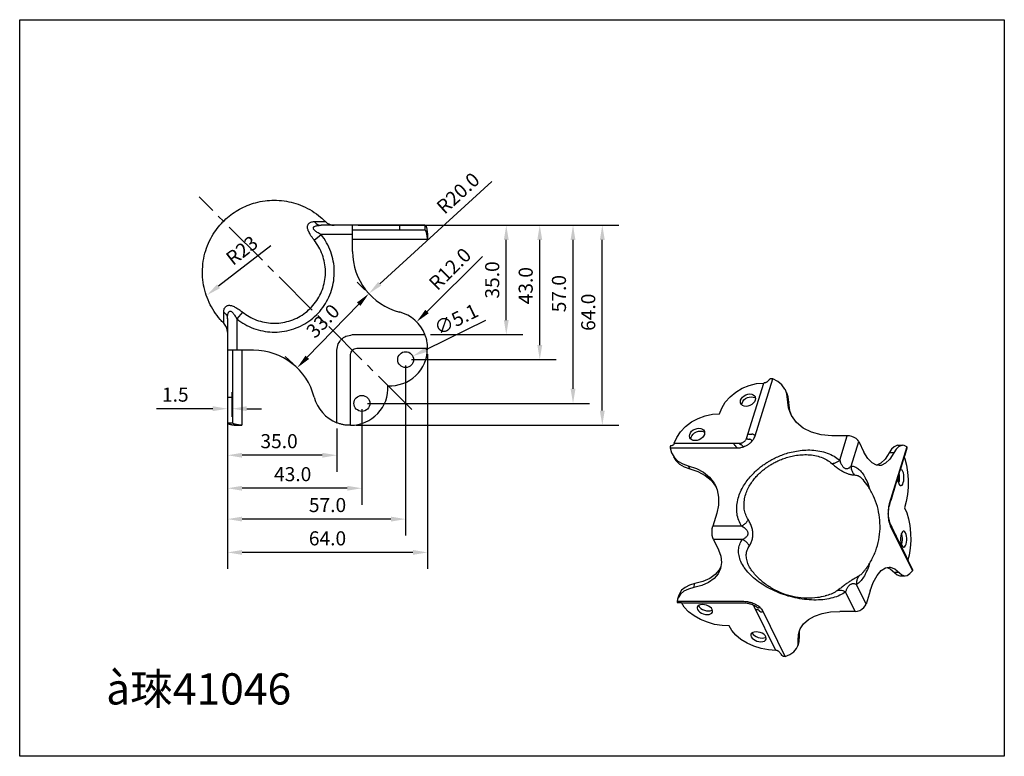
# Model space of a CAD drawing. Extents: x 72 to 387, y -415 to -179.
import ezdxf

# ---------------------------------------------------------------- set-up
doc = ezdxf.new("R2010")
doc.units = 0
doc.header["$LTSCALE"] = 20
doc.header["$MEASUREMENT"] = 0
doc.linetypes.add('CENTER2', pattern=[1.125, 0.75, -0.125, 0.125, -0.125])
doc.layers.get('0').update_dxf_attribs({"linetype": 'CONTINUOUS'})
doc.layers.get('Defpoints').update_dxf_attribs({"linetype": 'CONTINUOUS'})
doc.layers.add('いみ絬', color=10, linetype='CENTER2', lineweight=18)
doc.layers.add('夹猔絬', color=90, linetype='CONTINUOUS', lineweight=15)
doc.dimstyles.new('狡セ STANDARD', dxfattribs={"dimscale": 25, "dimtxt": 0.18, "dimasz": 0.1875, "dimexe": 0.210472, "dimexo": 0.073081, "dimgap": 0.09, "dimtad": 1, "dimdec": 1, "dimzin": 0, "dimdsep": 46, "dimtxsty": 'Standard', "dimcen": 0, "dimadec": 0, "dimazin": 0, "dimtfac": 1, "dimtdec": 1, "dimtofl": 0, "dimtmove": 0, "dimatfit": 3, "dimfxl": 0, "dimtolj": 1, "dimtzin": 0, "dimarcsym": 0})

# ---------------------------------------------------------------- blocks, each defined once
blk = doc.blocks.new('*D11')
at = {"layer": 'Defpoints', "color": 0}
for p in [(178.07, -245.06), (257.98, -245.06), (177.43, -309.06)]:
    blk.add_point(p, dxfattribs=at)
at = {"layer": '夹猔絬', "color": 0, "lineweight": -2}
for p, q in [((179.9, -245.06), (263.24, -245.06)), ((257.98, -304.38), (257.98, -249.75)), ((179.26, -309.06), (263.24, -309.06))]:
    blk.add_line(p, q, dxfattribs=at)
at = {"layer": '夹猔絬', "color": 0}
for points in [[(257.19, -249.75), (258.76, -249.75), (257.98, -245.06)], [(257.19, -304.38), (258.76, -304.38), (257.98, -309.06)]]:
    blk.add_solid(points, dxfattribs=at)
at = {"layer": '夹猔絬', "color": 0, "insert": (253.48, -272.9), "char_height": 4.5, "attachment_point": 5, "rotation": 90}
blk.add_mtext('\\A1;64.0', dxfattribs=at)
blk = doc.blocks.new('*D9')
at = {"layer": 'Defpoints', "color": 0}
for p in [(201.25, -245.06), (227.26, -245.06), (201.25, -280.06)]:
    blk.add_point(p, dxfattribs=at)
at = {"layer": '夹猔絬', "color": 0, "lineweight": -2}
for p, q in [((203.07, -245.06), (232.52, -245.06)), ((227.26, -275.38), (227.26, -249.75)), ((203.07, -280.06), (232.52, -280.06))]:
    blk.add_line(p, q, dxfattribs=at)
at = {"layer": '夹猔絬', "color": 0}
for points in [[(226.48, -249.75), (228.04, -249.75), (227.26, -245.06)], [(226.48, -275.38), (228.04, -275.38), (227.26, -280.06)]]:
    blk.add_solid(points, dxfattribs=at)
at = {"layer": '夹猔絬', "color": 0, "insert": (222.76, -262.56), "char_height": 4.5, "attachment_point": 5, "rotation": 90}
blk.add_mtext('\\A1;35.0', dxfattribs=at)
blk = doc.blocks.new('*D6')
at = {"layer": 'Defpoints', "color": 0}
for p in [(181.07, -245.06), (248.61, -245.06), (181.07, -302.06)]:
    blk.add_point(p, dxfattribs=at)
at = {"layer": '夹猔絬', "color": 0, "lineweight": -2}
for p, q in [((182.9, -245.06), (253.87, -245.06)), ((248.61, -297.38), (248.61, -249.75)), ((182.9, -302.06), (253.87, -302.06))]:
    blk.add_line(p, q, dxfattribs=at)
at = {"layer": '夹猔絬', "color": 0}
for points in [[(247.83, -249.75), (249.39, -249.75), (248.61, -245.06)], [(247.83, -297.38), (249.39, -297.38), (248.61, -302.06)]]:
    blk.add_solid(points, dxfattribs=at)
at = {"layer": '夹猔絬', "color": 0, "insert": (244.11, -266.94), "char_height": 4.5, "attachment_point": 5, "rotation": 90}
blk.add_mtext('\\A1;57.0', dxfattribs=at)
blk = doc.blocks.new('*D4')
at = {"layer": 'Defpoints', "color": 0}
for p in [(195.07, -245.06), (237.97, -245.06), (195.07, -288.06)]:
    blk.add_point(p, dxfattribs=at)
at = {"layer": '夹猔絬', "color": 0, "lineweight": -2}
for p, q in [((196.9, -245.06), (243.23, -245.06)), ((237.97, -283.38), (237.97, -249.75)), ((196.9, -288.06), (243.23, -288.06))]:
    blk.add_line(p, q, dxfattribs=at)
at = {"layer": '夹猔絬', "color": 0}
for points in [[(237.19, -249.75), (238.75, -249.75), (237.97, -245.06)], [(237.19, -283.38), (238.75, -283.38), (237.97, -288.06)]]:
    blk.add_solid(points, dxfattribs=at)
at = {"layer": '夹猔絬', "color": 0, "insert": (233.47, -264.39), "char_height": 4.5, "attachment_point": 5, "rotation": 90}
blk.add_mtext('\\A1;43.0', dxfattribs=at)
blk = doc.blocks.new('*D2')
at = {"layer": 'Defpoints', "color": 0}
for p in [(198.58, -275.97), (190.07, -284.43)]:
    blk.add_point(p, dxfattribs=at)
at = {"layer": '夹猔絬', "color": 0, "lineweight": -2}
blk.add_line((219.61, -255.1), (201.91, -272.67), dxfattribs=at)
at = {"layer": '夹猔絬', "color": 0}
blk.add_solid([(201.36, -272.12), (202.46, -273.22), (198.58, -275.97)], dxfattribs=at)
at = {"layer": '夹猔絬', "color": 0, "insert": (209.25, -259.04), "char_height": 4.5, "attachment_point": 5, "rotation": 44.8006}
blk.add_mtext('\\A1;R12.0', dxfattribs=at)
blk = doc.blocks.new('*D1')
at = {"layer": 'Defpoints', "color": 0}
for p in [(198.07, -253.45), (183.31, -266.94)]:
    blk.add_point(p, dxfattribs=at)
at = {"layer": '夹猔絬', "color": 0, "lineweight": -2}
blk.add_line((222.62, -231.01), (186.77, -263.78), dxfattribs=at)
at = {"layer": '夹猔絬', "color": 0}
blk.add_solid([(186.24, -263.2), (187.29, -264.35), (183.31, -266.94)], dxfattribs=at)
at = {"layer": '夹猔絬', "color": 0, "insert": (211.83, -234.77), "char_height": 4.5, "attachment_point": 5, "rotation": 42.4315}
blk.add_mtext('\\A1;R20.0', dxfattribs=at)
blk = doc.blocks.new('*D0')
at = {"layer": 'Defpoints', "color": 0}
for p in [(192.78, -289.18), (197.36, -286.94)]:
    blk.add_point(p, dxfattribs=at)
at = {"layer": '夹猔絬', "color": 0, "lineweight": -2}
blk.add_line((220.61, -275.58), (201.57, -284.89), dxfattribs=at)
at = {"layer": '夹猔絬', "color": 0}
blk.add_solid([(201.23, -284.18), (201.92, -285.59), (197.36, -286.94)], dxfattribs=at)
at = {"layer": '夹猔絬', "color": 0, "insert": (211.22, -275.16), "char_height": 4.5, "attachment_point": 5, "rotation": 26.0454}
blk.add_mtext('\\A1;∅5.1', dxfattribs=at)
blk = doc.blocks.new('*D12')
at = {"layer": 'Defpoints', "color": 0}
for p in [(138.07, -300.06), (181.07, -302.06), (138.07, -329.21)]:
    blk.add_point(p, dxfattribs=at)
at = {"layer": '夹猔絬', "color": 0, "lineweight": -2}
for p, q in [((138.07, -301.89), (138.07, -334.47)), ((181.07, -303.89), (181.07, -334.47)), ((176.38, -329.21), (142.76, -329.21))]:
    blk.add_line(p, q, dxfattribs=at)
at = {"layer": '夹猔絬', "color": 0}
for points in [[(142.76, -328.43), (142.76, -329.99), (138.07, -329.21)], [(176.38, -328.43), (176.38, -329.99), (181.07, -329.21)]]:
    blk.add_solid(points, dxfattribs=at)
at = {"layer": '夹猔絬', "color": 0, "insert": (158.93, -324.71), "char_height": 4.5, "attachment_point": 5}
blk.add_mtext('\\A1;43.0', dxfattribs=at)
blk = doc.blocks.new('*D8')
at = {"layer": 'Defpoints', "color": 0}
for p in [(138.07, -300.06), (173.07, -308.24), (138.07, -318.65)]:
    blk.add_point(p, dxfattribs=at)
at = {"layer": '夹猔絬', "color": 0, "lineweight": -2}
for p, q in [((138.07, -301.89), (138.07, -323.91)), ((173.07, -310.07), (173.07, -323.91)), ((168.38, -318.65), (142.76, -318.65))]:
    blk.add_line(p, q, dxfattribs=at)
at = {"layer": '夹猔絬', "color": 0}
for points in [[(142.76, -317.87), (142.76, -319.43), (138.07, -318.65)], [(168.38, -317.87), (168.38, -319.43), (173.07, -318.65)]]:
    blk.add_solid(points, dxfattribs=at)
at = {"layer": '夹猔絬', "color": 0, "insert": (154.58, -314.15), "char_height": 4.5, "attachment_point": 5}
blk.add_mtext('\\A1;35.0', dxfattribs=at)
blk = doc.blocks.new('*D5')
at = {"layer": 'Defpoints', "color": 0}
for p in [(202.07, -284.43), (138.07, -300.06), (138.07, -349.75)]:
    blk.add_point(p, dxfattribs=at)
at = {"layer": '夹猔絬', "color": 0, "lineweight": -2}
for p, q in [((202.07, -286.26), (202.07, -355.02)), ((138.07, -301.89), (138.07, -355.02)), ((197.38, -349.75), (142.76, -349.75))]:
    blk.add_line(p, q, dxfattribs=at)
at = {"layer": '夹猔絬', "color": 0}
for points in [[(142.76, -348.97), (142.76, -350.54), (138.07, -349.75)], [(197.38, -348.97), (197.38, -350.54), (202.07, -349.75)]]:
    blk.add_solid(points, dxfattribs=at)
at = {"layer": '夹猔絬', "color": 0, "insert": (170.07, -345.25), "char_height": 4.5, "attachment_point": 5}
blk.add_mtext('\\A1;64.0', dxfattribs=at)
blk = doc.blocks.new('*D3')
at = {"layer": 'Defpoints', "color": 0}
for p in [(138.07, -288.06), (195.07, -288.06), (138.07, -339.09)]:
    blk.add_point(p, dxfattribs=at)
at = {"layer": '夹猔絬', "color": 0, "lineweight": -2}
for p, q in [((138.07, -289.89), (138.07, -344.36)), ((195.07, -289.89), (195.07, -344.36)), ((190.38, -339.09), (142.76, -339.09))]:
    blk.add_line(p, q, dxfattribs=at)
at = {"layer": '夹猔絬', "color": 0}
for points in [[(142.76, -338.31), (142.76, -339.87), (138.07, -339.09)], [(190.38, -338.31), (190.38, -339.87), (195.07, -339.09)]]:
    blk.add_solid(points, dxfattribs=at)
at = {"layer": '夹猔絬', "color": 0, "insert": (170.08, -334.59), "char_height": 4.5, "attachment_point": 5}
blk.add_mtext('\\A1;57.0', dxfattribs=at)
blk = doc.blocks.new('*D10')
at = {"layer": 'Defpoints', "color": 0}
for p in [(138.07, -303.76), (138.07, -303.76), (139.57, -308.24)]:
    blk.add_point(p, dxfattribs=at)
at = {"layer": '夹猔絬', "color": 0, "lineweight": -2}
for p, q in [((139.57, -306.41), (139.57, -298.49)), ((133.38, -303.76), (115.38, -303.76)), ((144.26, -303.76), (148.94, -303.76)), ((138.07, -305.58), (138.07, -309.02))]:
    blk.add_line(p, q, dxfattribs=at)
at = {"layer": '夹猔絬', "color": 0}
for points in [[(133.38, -302.98), (133.38, -304.54), (138.07, -303.76)], [(144.26, -302.98), (144.26, -304.54), (139.57, -303.76)]]:
    blk.add_solid(points, dxfattribs=at)
at = {"layer": '夹猔絬', "color": 0, "insert": (121.38, -299.26), "char_height": 4.5, "attachment_point": 5}
blk.add_mtext('\\A1;1.5', dxfattribs=at)
blk = doc.blocks.new('*D7')
at = {"layer": 'Defpoints', "color": 0}
for p in [(183.31, -266.94), (160.35, -290.68), (160.35, -290.68)]:
    blk.add_point(p, dxfattribs=at)
at = {"layer": '夹猔絬', "color": 0, "lineweight": -2}
for p, q in [((181.99, -265.67), (179.52, -263.28)), ((180.05, -270.31), (163.61, -287.31)), ((159.04, -289.41), (156.57, -287.03))]:
    blk.add_line(p, q, dxfattribs=at)
at = {"layer": '夹猔絬', "color": 0}
for points in [[(179.49, -269.77), (180.61, -270.85), (183.31, -266.94)], [(163.05, -286.77), (164.17, -287.86), (160.35, -290.68)]]:
    blk.add_solid(points, dxfattribs=at)
at = {"layer": '夹猔絬', "color": 0, "insert": (168.59, -275.68), "char_height": 4.5, "attachment_point": 5, "rotation": 45.9685}
blk.add_mtext('\\A1;33.0', dxfattribs=at)
blk = doc.blocks.new('*D13')
at = {"layer": 'Defpoints', "color": 0}
for p in [(131.51, -267.44), (122.02, -274.79)]:
    blk.add_point(p, dxfattribs=at)
at = {"layer": '夹猔絬', "color": 0, "lineweight": -2}
blk.add_line((151.97, -251.6), (135.22, -264.57), dxfattribs=at)
at = {"layer": '夹猔絬', "color": 0}
blk.add_solid([(134.74, -263.96), (135.69, -265.19), (131.51, -267.44)], dxfattribs=at)
at = {"layer": '夹猔絬', "color": 0, "insert": (142.69, -253.1), "char_height": 4.5, "attachment_point": 5, "rotation": 37.7466}
blk.add_mtext('\\A1;R23', dxfattribs=at)

msp = doc.modelspace()

# ---------------------------------------------------------------- linework, layer by layer
at = {"color": 7, "linetype": 'Continuous'}
for p, q in [((201.25, -245.06), (168.05, -245.06)), ((193.07, -245.06), (193.07, -246.66)), ((201.25, -245.06), (201.25, -246.66)), ((165.83, -249.84), (168.05, -248.06)), ((178.07, -248.06), (168.05, -248.06)), ((201.25, -246.66), (178.07, -246.66)), ((202.07, -248.16), (202.07, -249.66)), ((202.07, -249.66), (178.07, -249.66)), ((142.84, -272.83), (141.07, -275.05)), ((138.07, -275.05), (138.07, -308.24)), ((141.07, -275.05), (141.07, -285.06)), ((178.07, -280.06), (201.25, -280.06)), ((146.45, -285.06), (138.07, -285.06)), ((139.67, -285.06), (139.67, -308.24)), ((142.67, -285.06), (142.67, -309.06)), ((173.07, -308.24), (173.07, -285.06)), ((177.43, -309.06), (177.43, -286.43)), ((179.43, -284.43), (202.07, -284.43)), ((304.13, -313.27), (309.61, -295.54)), ((306.87, -312.41), (312.48, -294.25)), ((316.99, -298.99), (316.53, -297.72)), ((317.48, -299.99), (317.02, -298.72)), ((138.07, -300.06), (139.67, -300.06)), ((317.18, -300.66), (317.67, -301.65)), ((138.07, -308.24), (139.67, -308.24)), ((141.17, -309.06), (142.67, -309.06)), ((280.95, -314.83), (301.8, -314.83)), ((336.35, -312.41), (331.39, -312.41)), ((333.92, -320.26), (336.35, -312.41)), ((337.6, -322.12), (340.02, -314.28)), ((340.02, -314.28), (341.67, -317.62)), ((279.71, -316.33), (301.06, -316.33)), ((351.2, -317.91), (349.73, -317.91)), ((355.4, -316.01), (349.79, -334.17)), ((352.55, -315.48), (354.02, -315.48)), ((280.29, -318.19), (281, -319.32)), ((285.49, -322.01), (285.97, -323)), ((292.75, -326.68), (294.21, -328.58)), ((341.38, -326.46), (341.38, -326.46)), ((352.8, -327.62), (352.88, -327.41)), ((294.21, -328.58), (294.3, -328.75)), ((294.61, -337.18), (293.31, -341.39)), ((349.75, -339.36), (349.75, -339.36)), ((302.54, -341.39), (293.31, -341.39)), ((350.1, -341.19), (357.17, -355.6)), ((302.72, -345.61), (293.5, -345.61)), ((293.5, -345.61), (295.14, -348.95)), ((353.78, -343.97), (353.68, -343.69)), ((353.68, -347.29), (353.76, -347.08)), ((306.7, -356.67), (306.7, -356.67)), ((341.38, -356.18), (341.38, -356.18)), ((352.92, -356.2), (351.45, -356.2)), ((353.34, -357.23), (354.82, -357.23)), ((287.23, -360.99), (287.62, -359.74)), ((342.36, -366.26), (339.3, -360.03)), ((343.66, -362.04), (342.36, -366.26)), ((282.08, -364.67), (281.91, -365.5)), ((282.46, -363.42), (282.07, -364.67)), ((329.31, -363.66), (329.3, -363.66)), ((338.87, -368.61), (335.81, -362.38)), ((303.26, -365.5), (281.91, -365.5)), ((288.78, -366.78), (288.81, -366.87)), ((293, -368.24), (293.17, -368.13)), ((302.86, -365.87), (302.86, -365.87)), ((304.87, -366.09), (304.87, -366.09)), ((313.44, -381.1), (306.54, -367.03)), ((307.49, -367.37), (307.51, -367.39)), ((316.46, -383.02), (309.39, -368.61)), ((338.87, -368.61), (333.91, -368.61)), ((305.95, -375.49), (305.97, -375.57)), ((310.17, -376.94), (310.33, -376.83)), ((320.65, -377.93), (321.04, -376.68)), ((320.88, -378.36), (320.5, -379.61))]:
    msp.add_line(p, q, dxfattribs=at)
msp.add_line((178.07, -253.45), (178.07, -245.06))
msp.add_lwpolyline([(71.61, -179.27), (386.57, -179.27), (386.57, -415), (71.61, -415)], close=True)
for points in [[(295.51, -305.45), (296.2, -303.54), (297.33, -301.7), (298.84, -299.98), (300.67, -298.47), (302.76, -297.23), (305, -296.3), (307.32, -295.73), (309.61, -295.54)], [(316.53, -297.72), (316.39, -297.46), (315.42, -296.14), (314.1, -295.05), (312.48, -294.25)], [(302.22, -301.02), (302.46, -300.5), (302.84, -300.02), (303.34, -299.61), (303.93, -299.29), (304.55, -299.09), (305.18, -299.02), (305.77, -299.09), (306.27, -299.29), (306.66, -299.61), (306.85, -299.9)], [(318.28, -305.56), (317.51, -303.43), (316.99, -298.99)], [(302.28, -302.14), (302.22, -302.02), (302.14, -301.54), (302.22, -301.02)], [(306.91, -301.02), (306.67, -301.54), (306.29, -302.02), (305.79, -302.43), (305.2, -302.75), (304.58, -302.95), (303.95, -303.02), (303.36, -302.95), (302.86, -302.75), (302.47, -302.43), (302.28, -302.14)], [(302.61, -302.55), (302.59, -302.47), (302.67, -301.95)], [(302.67, -301.95), (302.91, -301.44), (303.3, -300.95), (303.8, -300.54), (304.38, -300.22), (305.01, -300.02), (305.64, -299.96), (306.23, -300.02)], [(306.23, -300.02), (306.73, -300.22), (306.98, -300.43)], [(306.85, -299.9), (306.91, -300.02), (306.99, -300.5), (306.91, -301.02)], [(318.62, -306.14), (317.99, -304.43), (317.48, -299.99)], [(280.95, -314.83), (281.77, -312.94), (283, -311.12), (284.61, -309.45), (286.52, -308.01), (288.65, -306.85), (290.92, -306.01), (293.24, -305.54), (295.51, -305.45)], [(331.39, -312.41), (328.03, -312.13), (324.95, -311.31), (322.28, -309.98), (320.1, -308.17), (318.49, -305.96), (318.28, -305.56)], [(285.93, -311.99), (286.17, -311.47), (286.56, -310.99), (287.06, -310.57), (287.64, -310.26), (288.27, -310.06), (288.9, -309.99), (289.49, -310.06), (289.99, -310.26), (290.38, -310.57), (290.57, -310.86)], [(286.39, -312.92), (286.63, -312.4), (287.01, -311.92), (287.51, -311.51), (288.1, -311.19), (288.73, -310.99), (289.36, -310.92), (289.94, -310.99)], [(289.94, -310.99), (290.45, -311.19), (290.7, -311.39)], [(290.57, -310.86), (290.62, -310.99), (290.71, -311.47), (290.63, -311.99)], [(285.99, -313.11), (285.94, -312.99), (285.85, -312.5), (285.93, -311.99)], [(290.63, -311.99), (290.39, -312.5), (290.01, -312.99), (289.51, -313.4), (288.92, -313.72), (288.29, -313.92), (287.66, -313.98), (287.08, -313.92), (286.57, -313.72), (286.18, -313.4), (285.99, -313.11)], [(286.32, -313.51), (286.31, -313.44), (286.39, -312.92)], [(340.02, -314.28), (339.69, -313.79), (339.2, -313.34), (338.57, -312.96), (337.85, -312.66), (337.09, -312.47), (336.35, -312.41)], [(279.71, -316.33), (280.16, -317.91), (280.29, -318.19)], [(346.51, -321.95), (345.68, -321.84), (344.25, -321.09), (342.89, -319.67), (341.67, -317.62)], [(352.55, -315.48), (352.18, -315.52), (351.31, -315.91), (350.48, -316.72), (348.48, -319.88)], [(354.02, -315.48), (353.65, -315.52), (352.78, -315.91), (351.96, -316.72), (349.96, -319.88)], [(355.4, -316.01), (354.53, -315.55), (354.02, -315.48)], [(280.78, -319.19), (281.49, -320.31), (282.68, -321.49), (284.2, -322.4), (285.97, -323)], [(281, -319.32), (282.19, -320.5), (283.71, -321.4), (285.49, -322.01)], [(348.48, -319.88), (347.12, -321.23), (345.75, -321.85)], [(349.96, -319.88), (348.59, -321.23), (347.15, -321.89), (346.51, -321.95)], [(354.56, -319.3), (354.75, -319.78), (355.28, -321.79), (355.64, -324.04), (355.82, -326.43), (355.81, -328.87), (355.6, -331.24), (355.22, -333.46), (354.66, -335.44)], [(285.49, -322.01), (288.09, -322.86), (290.37, -324.09), (292.26, -325.68), (293.72, -327.58), (294.15, -328.37)], [(285.97, -323), (288.58, -323.85), (290.85, -325.09), (292.75, -326.68)], [(353.49, -323.27), (353.37, -323.29), (353.32, -323.32)], [(354.26, -327.41), (354.4, -326.84), (354.47, -326.2), (354.47, -325.53), (354.41, -324.89), (354.28, -324.3), (354.1, -323.83), (353.88, -323.48), (353.63, -323.3), (353.49, -323.27)], [(352.5, -325.99), (352.5, -326.11), (352.56, -326.76), (352.69, -327.34), (352.87, -327.82), (353.09, -328.16), (353.34, -328.35), (353.49, -328.37)], [(352.88, -327.41), (353.02, -326.84), (353.09, -326.2), (353.09, -325.53), (353.03, -324.89), (352.95, -324.53)], [(353.49, -328.37), (353.6, -328.36), (353.85, -328.19), (354.08, -327.87), (354.26, -327.41)], [(294.15, -328.37), (294.71, -329.74), (295.19, -332.11), (295.16, -334.61), (294.61, -337.18)], [(354.66, -335.44), (355.38, -337.04), (355.95, -338.98), (356.36, -341.17), (356.59, -343.54), (356.63, -345.97), (356.47, -348.37), (356.13, -350.64), (355.76, -352.14)], [(293.5, -345.61), (293.29, -345.05), (293.14, -344.36), (293.07, -343.6), (293.07, -342.82), (293.15, -342.07), (293.31, -341.39)], [(354.37, -342.94), (354.25, -342.96), (354, -343.12), (353.78, -343.44), (353.59, -343.91)], [(355.15, -347.08), (355.28, -346.51), (355.35, -345.87), (355.35, -345.2), (355.29, -344.55), (355.17, -343.97), (354.99, -343.49), (354.76, -343.15), (354.51, -342.97), (354.37, -342.94)], [(353.59, -343.91), (353.46, -344.48), (353.39, -345.12), (353.38, -345.78), (353.44, -346.43), (353.57, -347.01), (353.75, -347.49), (353.97, -347.83), (354.22, -348.01), (354.37, -348.04)], [(353.76, -347.08), (353.9, -346.51), (353.97, -345.87), (353.97, -345.2), (353.91, -344.55), (353.78, -343.97)], [(295.14, -348.95), (295.89, -350.99), (296.12, -352.98), (295.83, -354.86)], [(354.37, -348.04), (354.48, -348.03), (354.73, -347.86), (354.96, -347.54), (355.15, -347.08)], [(295.83, -354.86), (295.02, -356.57), (293.71, -358.08), (291.95, -359.34), (289.77, -360.32), (287.23, -360.99)], [(295.93, -354.21), (295.41, -355.31), (294.1, -356.82), (292.33, -358.08), (290.15, -359.06), (287.62, -359.74)], [(343.66, -362.04), (344.67, -359.33), (345.87, -357.15), (347.2, -355.59), (348.62, -354.69), (349.76, -354.48)], [(348.98, -354.62), (350.06, -355), (352.28, -356.92)], [(349.76, -354.48), (350.08, -354.49), (351.53, -355), (353.76, -356.92)], [(354.82, -357.23), (355.51, -357.1), (356.37, -356.55), (357.17, -355.6)], [(352.28, -356.92), (353.16, -357.22), (353.34, -357.23)], [(353.76, -356.92), (354.63, -357.22), (354.82, -357.23)], [(287.62, -359.74), (285.89, -360.22), (284.45, -360.94), (283.35, -361.87), (282.62, -362.99), (282.46, -363.41)], [(287.23, -360.99), (285.5, -361.47), (284.06, -362.19), (282.96, -363.13)], [(282.96, -363.13), (282.24, -364.24), (282.08, -364.67)], [(298.55, -373.23), (296.27, -373.16), (293.92, -372.79), (291.58, -372.12), (289.35, -371.2), (287.32, -370.05), (285.58, -368.73), (284.2, -367.29), (283.27, -365.83)], [(288.36, -367.29), (288.32, -367.63), (288.45, -368.04)], [(293.14, -368.04), (292.86, -367.63), (292.44, -367.25), (291.9, -366.92), (291.29, -366.67), (290.65, -366.51), (290.02, -366.46), (289.43, -366.51), (288.95, -366.67), (288.58, -366.92), (288.37, -367.25), (288.36, -367.29)], [(288.45, -368.04), (288.73, -368.45), (289.15, -368.84), (289.68, -369.17), (290.29, -369.42), (290.94, -369.58), (291.57, -369.63), (292.15, -369.58), (292.64, -369.42), (293, -369.17), (293.22, -368.84), (293.23, -368.8)], [(288.81, -366.87), (289.09, -367.28), (289.51, -367.66), (290.05, -367.99), (290.66, -368.24), (291.3, -368.4), (291.93, -368.45), (292.52, -368.4), (293, -368.24)], [(293.23, -368.8), (293.26, -368.45), (293.14, -368.04)], [(338.87, -368.61), (339.61, -368.53), (340.34, -368.29), (341.03, -367.92), (341.62, -367.43), (342.07, -366.87), (342.36, -366.26)], [(320.9, -375.14), (321.27, -374.2), (322.35, -372.59), (323.91, -371.21), (325.9, -370.1), (328.28, -369.28), (330.97, -368.78), (333.91, -368.61)], [(313.44, -381.1), (311.14, -380.94), (308.78, -380.49), (306.46, -379.76), (304.27, -378.77), (302.32, -377.57), (300.67, -376.21), (299.39, -374.74), (298.55, -373.23)], [(321.04, -376.68), (321.08, -374.75), (321.13, -374.56)], [(305.52, -375.99), (305.49, -376.34), (305.61, -376.75)], [(310.31, -376.75), (310.03, -376.34), (309.6, -375.95), (309.07, -375.63), (308.46, -375.37), (307.82, -375.22), (307.18, -375.16), (306.6, -375.22), (306.11, -375.37), (305.75, -375.63), (305.54, -375.95), (305.52, -375.99)], [(305.61, -376.75), (305.89, -377.16), (306.31, -377.54), (306.85, -377.87), (307.46, -378.12), (308.1, -378.28), (308.74, -378.33), (309.32, -378.28), (309.81, -378.12), (310.17, -377.87), (310.38, -377.54), (310.4, -377.5)], [(305.97, -375.57), (306.26, -375.98), (306.68, -376.36), (307.21, -376.69), (307.82, -376.94), (308.47, -377.1), (309.1, -377.16), (309.68, -377.1), (310.17, -376.94)], [(310.4, -377.5), (310.43, -377.16), (310.31, -376.75)], [(320.5, -379.61), (320.59, -379.26), (320.65, -377.93)], [(320.65, -377.93), (320.7, -376), (320.9, -375.14)], [(320.88, -378.36), (320.98, -378), (321.04, -376.68)], [(316.46, -383.02), (318.01, -382.38), (319.25, -381.52), (320.12, -380.47), (320.5, -379.61)]]:
    msp.add_lwpolyline(points, dxfattribs=at)
for centre in [(195.07, -288.06), (181.07, -302.06)]:
    msp.add_circle(centre, 2.55, dxfattribs=at)
for centre, radius, start, end in [((172.25, -241.06), 4, 224.6726, 269.9978), ((198.07, -253.45), 20, 180, 255.5225), ((190.07, -284.43), 12, 21.331, 75.5225), ((134.07, -279.25), 4, 0.0001, 45.3274), ((146.45, -305.06), 20, 14.4775, 90), ((190.07, -284.43), 12, 266.8821, 0), ((177.43, -297.06), 12, 270, 3.1179), ((177.43, -297.06), 12, 194.4775, 248.669)]:
    msp.add_arc(centre, radius, start, end, dxfattribs=at)
for points in [[(130.05, -260.05), (130.32, -256.55), (131.11, -253.15), (132.36, -250), (133.92, -247.28), (135.67, -244.98), (137.6, -243.01), (139.69, -241.33), (141.97, -239.89), (144.4, -238.74), (147.06, -237.84), (150.09, -237.24), (152.99, -237.05), (156.19, -237.26), (159.22, -237.89), (162.14, -238.92), (165.14, -240.48), (167.83, -242.42), (169.41, -243.88)], [(163.68, -245.62), (163.72, -245.24), (163.84, -244.87), (164.06, -244.54), (164.37, -244.26), (164.78, -244.05), (165.26, -243.92), (165.83, -243.88)], [(165.83, -249.84), (165.26, -249.09), (164.77, -248.39), (164.37, -247.72), (164.05, -247.1), (163.84, -246.54), (163.72, -246.05), (163.68, -245.62)], [(165.53, -245.94), (165.57, -245.75), (165.71, -245.56), (165.97, -245.4), (166.34, -245.26), (166.81, -245.15), (167.38, -245.09), (168.05, -245.06)], [(165.83, -243.88), (167.32, -243.88), (168.44, -243.88), (169.14, -243.88), (169.41, -243.88)], [(165.83, -243.88), (166.48, -244.52), (167.24, -244.93), (168.05, -245.06)], [(201.25, -245.06), (201.3, -245.07), (201.35, -245.09), (201.45, -245.17), (201.54, -245.29), (201.62, -245.46), (201.69, -245.65), (201.75, -245.87), (201.84, -246.23), (201.9, -246.61), (202, -247.36), (202.04, -247.77), (202.06, -248.06), (202.07, -248.16)], [(141.07, -275.05), (143.6, -276.76), (146.39, -278.05), (149.35, -278.89), (152.41, -279.24), (155.5, -279.09), (158.54, -278.44), (161.45, -277.31), (164.13, -275.73), (166.51, -273.74), (168.54, -271.39), (170.17, -268.74), (171.36, -265.85), (172.05, -262.8), (172.25, -259.68), (171.93, -256.56), (171.11, -253.52), (169.8, -250.66), (168.05, -248.06)], [(168.05, -248.06), (167.38, -247.69), (166.81, -247.33), (166.34, -247), (165.97, -246.69), (165.71, -246.41), (165.57, -246.16), (165.53, -245.94)], [(201.86, -247.93), (201.83, -247.79), (201.75, -247.44), (201.69, -247.23), (201.61, -247.04), (201.53, -246.89), (201.45, -246.77), (201.35, -246.69), (201.3, -246.67), (201.25, -246.66)], [(201.91, -248.19), (201.9, -248.16), (201.86, -247.93)], [(202.07, -249.66), (202.06, -249.56), (202.04, -249.29), (202, -248.89), (201.91, -248.19)], [(142.84, -272.83), (145.01, -274.29), (147.38, -275.39), (149.9, -276.1), (152.5, -276.39), (155.13, -276.27), (157.73, -275.72), (160.21, -274.75), (162.49, -273.41), (164.52, -271.71), (166.25, -269.71), (167.64, -267.45), (168.64, -264.99), (169.24, -262.39), (169.41, -259.74), (169.14, -257.08), (168.44, -254.49), (167.32, -252.06), (165.83, -249.84)], [(136.88, -276.4), (135.76, -275.21), (133.79, -272.61), (132.19, -269.73), (131.01, -266.63), (130.3, -263.38), (130.05, -260.05)], [(136.88, -272.83), (136.93, -272.24), (137.07, -271.74), (137.29, -271.34), (137.57, -271.02), (137.91, -270.81), (138.29, -270.7), (138.69, -270.67), (139.13, -270.72), (139.62, -270.86), (140.17, -271.08), (140.77, -271.39), (141.42, -271.78), (142.11, -272.26), (142.84, -272.83)], [(136.88, -276.39), (136.88, -276.03), (136.88, -275.31), (136.88, -274.22), (136.88, -272.83)], [(136.88, -272.83), (137.53, -273.48), (137.93, -274.23), (138.07, -275.05)], [(138.07, -275.05), (138.09, -274.36), (138.16, -273.78), (138.27, -273.3), (138.42, -272.93), (138.59, -272.69), (138.78, -272.55), (138.98, -272.52), (139.2, -272.58), (139.45, -272.74), (139.72, -272.99), (140.03, -273.36), (140.35, -273.83), (140.7, -274.39), (141.07, -275.05)], [(175.97, -280.53), (178.07, -280.06)], [(202.07, -284.43), (202.06, -283.86), (202.04, -283.34), (202, -282.87), (201.9, -282.2), (201.75, -281.54), (201.62, -281.09), (201.45, -280.6), (201.25, -280.06)], [(173.07, -285.06), (173.53, -282.96)], [(173.53, -282.96), (174.53, -281.53), (175.97, -280.53)], [(177.43, -286.43), (178.02, -285.01), (179.43, -284.43)], [(312.48, -294.25), (312.24, -294.18), (312.03, -294.16), (311.84, -294.18), (311.68, -294.24), (311.54, -294.32), (311.4, -294.43), (311.27, -294.56), (311.15, -294.7), (310.88, -295), (310.56, -295.26), (310.37, -295.37), (310.15, -295.46), (309.9, -295.52), (309.61, -295.54)], [(138.07, -308.24), (138.08, -308.3), (138.1, -308.36), (138.15, -308.41), (138.2, -308.47), (138.36, -308.56), (138.55, -308.65), (138.79, -308.72), (139.05, -308.79), (139.33, -308.85), (139.62, -308.9), (140.19, -308.98), (140.69, -309.03), (141.04, -309.06), (141.17, -309.06)], [(140.93, -308.85), (140.89, -308.85), (140.62, -308.79), (140.37, -308.72), (140.14, -308.64), (139.95, -308.56), (139.8, -308.46), (139.74, -308.41), (139.7, -308.36), (139.68, -308.3), (139.67, -308.24)], [(177.43, -309.06), (176.8, -309.06), (176.23, -309.03), (175.7, -308.98), (175.21, -308.9), (174.71, -308.79), (174.21, -308.65), (173.67, -308.47), (173.07, -308.24)], [(141.2, -308.9), (141.17, -308.9), (140.93, -308.85)], [(141.42, -308.94), (141.2, -308.9)], [(142.67, -309.06), (142.54, -309.06), (142.2, -309.03), (141.72, -308.98), (141.42, -308.94)], [(306.87, -312.41), (306.65, -312.23), (306.46, -312.1), (306.29, -312.01), (306.14, -311.96), (306.02, -311.94), (305.9, -311.94), (305.79, -311.96), (305.69, -311.99), (305.49, -312.04), (305.38, -312.06), (305.26, -312.06), (304.97, -311.98), (304.8, -311.89), (304.6, -311.75)], [(280.95, -314.83), (280.87, -315.07), (280.77, -315.25), (280.66, -315.38), (280.55, -315.48), (280.43, -315.54), (280.32, -315.58), (280.2, -315.6), (280.09, -315.62), (279.99, -315.63), (279.9, -315.65), (279.82, -315.68), (279.76, -315.74), (279.71, -315.82), (279.69, -315.94), (279.69, -316.11), (279.71, -316.33)], [(301.06, -316.33), (300.91, -316.1), (300.79, -315.92), (300.69, -315.78), (300.61, -315.69), (300.55, -315.62), (300.51, -315.57), (300.47, -315.54), (300.45, -315.52), (300.42, -315.5), (300.39, -315.48), (300.36, -315.44), (300.32, -315.38), (300.27, -315.3), (300.21, -315.19), (300.13, -315.03), (300.02, -314.83)], [(301.8, -314.83), (302.17, -314.8), (302.54, -314.71), (302.91, -314.57), (303.25, -314.38), (303.55, -314.14), (303.8, -313.87), (304, -313.57), (304.13, -313.27)], [(303.1, -315.96), (302.94, -315.76), (302.8, -315.6), (302.69, -315.49), (302.6, -315.41), (302.53, -315.36), (302.47, -315.34), (302.42, -315.33), (302.37, -315.33), (302.33, -315.33), (302.29, -315.33), (302.24, -315.32), (302.19, -315.28), (302.12, -315.23), (302.03, -315.14), (301.93, -315.01), (301.8, -314.83)], [(303.1, -315.96), (303.91, -315.62), (304.67, -315.18), (305.35, -314.65), (305.94, -314.06)], [(305.94, -314.06), (305.74, -313.87), (305.58, -313.73), (305.44, -313.64), (305.32, -313.58), (305.22, -313.55), (305.13, -313.54), (305.05, -313.56), (304.98, -313.58), (304.83, -313.62), (304.75, -313.63), (304.66, -313.62), (304.56, -313.58), (304.44, -313.52), (304.3, -313.42), (304.13, -313.27)], [(305.94, -314.06), (306.24, -313.66), (306.87, -312.41)], [(301.06, -316.33), (302.08, -316.23), (303.1, -315.96)], [(310.04, -321.37), (311.19, -320.64), (312.54, -319.88), (314.1, -319.13), (315.88, -318.42), (317.88, -317.79), (320.1, -317.3), (322.49, -317.01), (325.01, -317), (327.56, -317.31), (329.96, -317.98), (332.1, -318.97), (333.92, -320.26)], [(349.99, -334.16), (351.78, -328.33), (353.66, -322.23), (355.5, -316.25)], [(355.5, -316.25), (355.51, -316.21), (355.51, -316.16), (355.49, -316.11), (355.45, -316.06), (355.4, -316.01)], [(311.04, -322.21), (312.02, -321.58), (313.17, -320.94), (314.5, -320.3), (316.02, -319.69), (317.72, -319.16), (319.61, -318.74), (321.65, -318.5), (323.79, -318.48), (325.97, -318.75), (328.01, -319.32), (329.84, -320.16), (331.39, -321.26)], [(331.39, -321.26), (332.22, -321.15), (333.08, -320.81), (333.92, -320.26)], [(331.39, -321.26), (331.97, -321.75), (332.55, -322.23), (333.14, -322.68), (333.73, -323.1), (334.3, -323.48), (334.84, -323.8), (335.36, -324.07), (335.86, -324.3), (336.37, -324.5), (336.87, -324.67), (337.38, -324.8), (337.85, -324.9), (338.3, -324.95), (338.7, -324.96)], [(333.92, -320.26), (334.12, -320.81), (334.33, -321.31), (334.56, -321.75), (334.81, -322.13), (335.06, -322.43), (335.32, -322.65), (335.57, -322.8), (335.83, -322.89), (336.11, -322.92), (336.4, -322.89), (336.7, -322.8), (337.01, -322.63), (337.31, -322.41), (337.6, -322.12)], [(302.54, -341.39), (301.61, -339.51), (301.08, -337.42), (300.98, -335.21), (301.31, -332.96), (301.99, -330.82), (302.93, -328.86), (304.05, -327.11), (305.26, -325.57), (306.51, -324.24), (307.74, -323.11), (308.93, -322.16), (310.04, -321.37)], [(304.65, -339.26), (303.86, -337.66), (303.41, -335.88), (303.33, -334), (303.61, -332.08), (304.19, -330.26), (304.99, -328.59), (305.94, -327.09), (306.97, -325.78), (308.04, -324.65), (309.09, -323.69), (310.1, -322.88), (311.04, -322.21)], [(337.6, -322.12), (338.79, -322.35), (339.95, -323.07), (341.06, -324.26), (342.07, -325.89), (342.98, -327.92), (343.51, -329.49)], [(338.7, -324.96), (338.1, -324.13), (337.73, -323.16), (337.6, -322.12)], [(338.7, -324.96), (339.71, -325.16), (340.7, -325.78), (341.38, -326.46)], [(341.38, -356.18), (341.93, -355.5), (343.93, -352.49), (345.43, -349.2), (346.4, -345.73), (346.81, -342.16), (346.66, -338.57), (345.96, -335.08), (344.72, -331.71), (342.98, -328.6), (341.38, -326.46)], [(349.42, -336.1), (349.37, -336.97), (349.38, -337.85), (349.45, -338.71), (349.57, -339.52)], [(349.43, -336.01), (349.42, -336.1)], [(349.42, -336.1), (349.49, -336.09), (349.54, -336.07), (349.56, -336.07), (349.58, -336.06), (349.59, -336.05), (349.6, -336.05), (349.6, -336.04), (349.6, -336.04)], [(349.79, -334.17), (349.56, -335.08), (349.43, -336.01)], [(349.75, -339.36), (349.67, -338.94), (349.57, -338.2), (349.53, -337.38), (349.56, -336.56), (349.59, -336.12)], [(349.59, -336.12), (349.6, -336.04)], [(349.6, -336.04), (349.68, -335.47), (349.84, -334.7), (349.97, -334.22)], [(349.79, -334.17), (349.91, -334.16), (349.98, -334.16), (349.99, -334.16)], [(349.97, -334.22), (349.99, -334.16)], [(304.65, -339.26), (304.12, -340.07), (303.4, -340.8), (302.54, -341.39)], [(305.03, -347.64), (305.34, -347.13), (305.61, -346.59), (305.82, -346.02), (305.99, -345.42), (306.1, -344.81), (306.15, -344.21), (306.14, -343.63), (306.09, -343.04), (305.99, -342.44), (305.83, -341.81), (305.6, -341.16), (305.33, -340.52), (305.01, -339.89), (304.65, -339.26)], [(349.57, -339.52), (349.64, -339.49), (349.69, -339.46), (349.73, -339.43), (349.75, -339.4), (349.75, -339.37), (349.75, -339.36)], [(349.57, -339.52), (349.8, -340.43), (349.94, -340.83), (350.1, -341.19)], [(350.27, -340.9), (350.08, -340.46), (349.87, -339.82), (349.75, -339.36)], [(302.72, -345.61), (303.24, -345.35), (303.68, -345.08), (304.03, -344.79), (304.31, -344.49), (304.5, -344.18), (304.6, -343.88), (304.62, -343.59), (304.57, -343.29), (304.44, -342.99), (304.22, -342.67), (303.92, -342.35), (303.54, -342.02), (303.07, -341.71), (302.54, -341.39)], [(350.1, -341.19), (350.17, -341.15), (350.23, -341.1), (350.26, -341.06), (350.28, -341.01), (350.29, -340.97), (350.29, -340.93), (350.27, -340.9)], [(355.95, -352.53), (354.89, -350.34), (352.52, -345.51), (350.27, -340.9)], [(335.81, -362.38), (333.95, -363.47), (331.71, -364.28), (329.17, -364.79), (326.39, -364.99), (323.45, -364.87), (320.43, -364.43), (317.41, -363.7), (314.47, -362.68), (311.69, -361.42), (309.13, -359.94), (306.85, -358.27), (304.92, -356.47), (303.4, -354.57), (302.32, -352.65), (301.71, -350.75), (301.58, -348.91), (301.92, -347.18), (302.72, -345.61)], [(305.03, -347.64), (304.42, -346.81), (303.64, -346.12), (302.72, -345.61)], [(306.7, -356.67), (305.6, -355.28), (304.69, -353.64), (304.17, -352.03), (304.05, -350.46), (304.34, -348.98), (305.03, -347.64)], [(357.21, -355.1), (355.95, -352.53)], [(343.52, -353.14), (343.39, -353.54), (342.54, -355.79), (341.55, -357.66), (340.46, -359.08), (339.3, -360.03)], [(357.21, -355.1), (357.24, -355.17), (357.26, -355.31), (357.24, -355.45), (357.17, -355.6)], [(306.7, -356.67), (307.52, -357.55), (310.17, -359.83), (313.15, -361.69), (316.38, -363.08), (319.79, -363.96), (323.3, -364.31), (326.82, -364.12), (329.31, -363.66)], [(340.15, -357.26), (339.75, -357.49), (339.31, -357.74), (338.83, -358.01), (338.33, -358.3), (337.82, -358.6), (337.33, -358.91), (336.86, -359.22)], [(340.15, -357.26), (339.63, -358.07), (339.34, -359.02), (339.3, -360.03)], [(341.38, -356.18), (341.14, -356.45), (340.15, -357.26)], [(333.21, -361.93), (331.62, -362.86), (329.72, -363.55), (329.31, -363.66)], [(336.86, -359.22), (336.38, -359.55), (335.88, -359.92), (335.34, -360.31), (334.8, -360.72), (334.26, -361.14), (333.74, -361.54), (333.21, -361.93)], [(333.21, -361.93), (334.04, -361.83), (334.93, -361.98), (335.81, -362.38)], [(337.21, -360.12), (336.97, -360.3), (336.74, -360.54), (336.52, -360.83), (336.31, -361.17), (336.12, -361.54), (335.96, -361.95), (335.81, -362.38)], [(339.3, -360.03), (338.98, -359.91), (338.66, -359.83), (338.34, -359.8), (338.02, -359.81), (337.72, -359.88), (337.45, -359.98), (337.21, -360.12)], [(281.91, -365.5), (281.91, -365.66), (281.91, -365.72), (281.92, -365.77), (281.94, -365.8), (281.95, -365.82), (281.98, -365.83), (281.99, -365.83)], [(281.99, -365.83), (283.24, -365.83)], [(283.24, -365.83), (288.97, -365.84), (296.08, -365.86), (302.3, -365.87)], [(302.3, -365.87), (302.86, -365.87)], [(303.26, -365.5), (303.13, -365.67), (303.02, -365.78), (302.93, -365.85), (302.89, -365.86), (302.86, -365.87), (302.86, -365.87)], [(302.86, -365.87), (303.5, -365.89), (304.32, -365.99), (304.87, -366.09)], [(305.34, -365.79), (304.29, -365.57), (303.26, -365.5)], [(305.34, -365.79), (305.19, -365.94), (305.06, -366.04), (305.01, -366.07), (304.96, -366.08), (304.87, -366.09), (304.87, -366.09)], [(304.87, -366.09), (305.39, -366.22), (306.06, -366.46), (306.61, -366.73), (307.03, -366.99), (307.31, -367.2), (307.46, -367.34), (307.49, -367.37)], [(308.32, -367.3), (307.69, -366.83), (306.96, -366.41), (306.17, -366.06), (305.34, -365.79)], [(306.54, -367.03), (306.38, -366.79), (306.16, -366.55), (306.04, -366.45)], [(306.85, -366.86), (306.83, -366.87), (306.69, -366.92), (306.54, -367.03)], [(309.39, -368.61), (309.18, -368.74), (309, -368.82), (308.84, -368.84), (308.69, -368.82), (308.56, -368.77), (308.44, -368.7), (308.33, -368.6), (308.22, -368.49), (308.01, -368.28), (307.9, -368.19), (307.77, -368.13), (307.64, -368.09), (307.49, -368.09), (307.32, -368.13), (307.13, -368.23)], [(308.32, -367.3), (308.15, -367.44), (307.99, -367.52), (307.85, -367.55), (307.74, -367.54), (307.64, -367.5), (307.54, -367.42), (307.49, -367.37)], [(309.39, -368.61), (308.96, -367.94), (308.32, -367.3)], [(316.46, -383.02), (316.25, -383.06), (316.06, -383.06), (315.89, -383.02), (315.73, -382.94), (315.58, -382.83), (315.45, -382.7), (315.26, -382.47), (315.07, -382.21), (314.88, -381.94), (314.66, -381.69), (314.34, -381.39), (314.15, -381.27), (313.94, -381.18), (313.7, -381.12), (313.44, -381.1)]]:
    msp.add_spline(points, degree=3, dxfattribs=at)
at = {"layer": 'いみ絬'}
msp.add_line((197, -304), (129, -236), dxfattribs=at)

# ---------------------------------------------------------------- texts
at = {"layer": '夹猔絬', "insert": (99.27, -388.43), "char_height": 10, "width": 1595.9179, "attachment_point": 1}
msp.add_mtext('{\\fDFKai-SB|b0|i0|c136|p65;à琜41046}', dxfattribs=at)

# ---------------------------------------------------------------- dimensions: what is measured, and where the dimension line sits
at = {"layer": '夹猔絬'}
dim = msp.add_radius_dim(center=(198.07, -253.45), mpoint=(183.31, -266.94), dimstyle='狡セ STANDARD', override={"dimtmove": 1}, dxfattribs=at)
dim.commit()
dim.dimension.update_dxf_attribs({"geometry": '*D1', "text_midpoint": (214.87, -238.09), "dimtype": 164})
for base, p1, p2, picture, middle in [((257.98, -245.06), (177.43, -309.06), (178.07, -245.06), '*D11', (257.98, -272.9)), ((248.61, -245.06), (181.07, -302.06), (181.07, -245.06), '*D6', (248.61, -266.94)), ((237.97, -245.06), (195.07, -288.06), (195.07, -245.06), '*D4', (237.97, -264.39)), ((227.26, -245.06), (201.25, -280.06), (201.25, -245.06), '*D9', (227.26, -262.56))]:
    dim = msp.add_linear_dim(base=base, p1=p1, p2=p2, angle=90, dimstyle='狡セ STANDARD', dxfattribs=at)
    dim.commit()
    dim.dimension.update_dxf_attribs({"geometry": picture, "text_midpoint": middle, "dimtype": 160})
dim = msp.add_radius_dim(center=(122.02, -274.79), mpoint=(131.51, -267.44), text='R23', dimstyle='狡セ STANDARD', dxfattribs=at)
dim.commit()
dim.dimension.update_dxf_attribs({"geometry": '*D13', "text_midpoint": (142.69, -253.1)})
dim = msp.add_radius_dim(center=(190.07, -284.43), mpoint=(198.58, -275.97), dimstyle='狡セ STANDARD', dxfattribs=at)
dim.commit()
dim.dimension.update_dxf_attribs({"geometry": '*D2', "text_midpoint": (209.25, -259.04)})
dim = msp.add_aligned_dim(p1=(183.31, -266.94), p2=(160.35, -290.68), distance=0, dimstyle='狡セ STANDARD', override={"dimtmove": 1}, dxfattribs=at)
dim.commit()
dim.dimension.update_dxf_attribs({"geometry": '*D7', "text_midpoint": (168.59, -275.68)})
dim = msp.add_diameter_dim_2p(p1=(192.78, -289.18), p2=(197.36, -286.94), dimstyle='狡セ STANDARD', dxfattribs=at)
dim.commit()
dim.dimension.update_dxf_attribs({"geometry": '*D0', "text_midpoint": (211.22, -275.16)})
for base, p1, p2, picture, middle in [((138.07, -349.75), (202.07, -284.43), (138.07, -300.06), '*D5', (170.07, -349.75)), ((138.07, -339.09), (195.07, -288.06), (138.07, -288.06), '*D3', (170.08, -339.09)), ((138.07, -303.76), (139.57, -308.24), (138.07, -303.76), '*D10', (121.38, -303.76)), ((138.07, -329.21), (181.07, -302.06), (138.07, -300.06), '*D12', (158.93, -329.21)), ((138.07, -318.65), (173.07, -308.24), (138.07, -300.06), '*D8', (154.58, -318.65))]:
    dim = msp.add_linear_dim(base=base, p1=p1, p2=p2, dimstyle='狡セ STANDARD', dxfattribs=at)
    dim.commit()
    dim.dimension.update_dxf_attribs({"geometry": picture, "text_midpoint": middle, "dimtype": 160})

doc.saveas('drawing.dxf')
